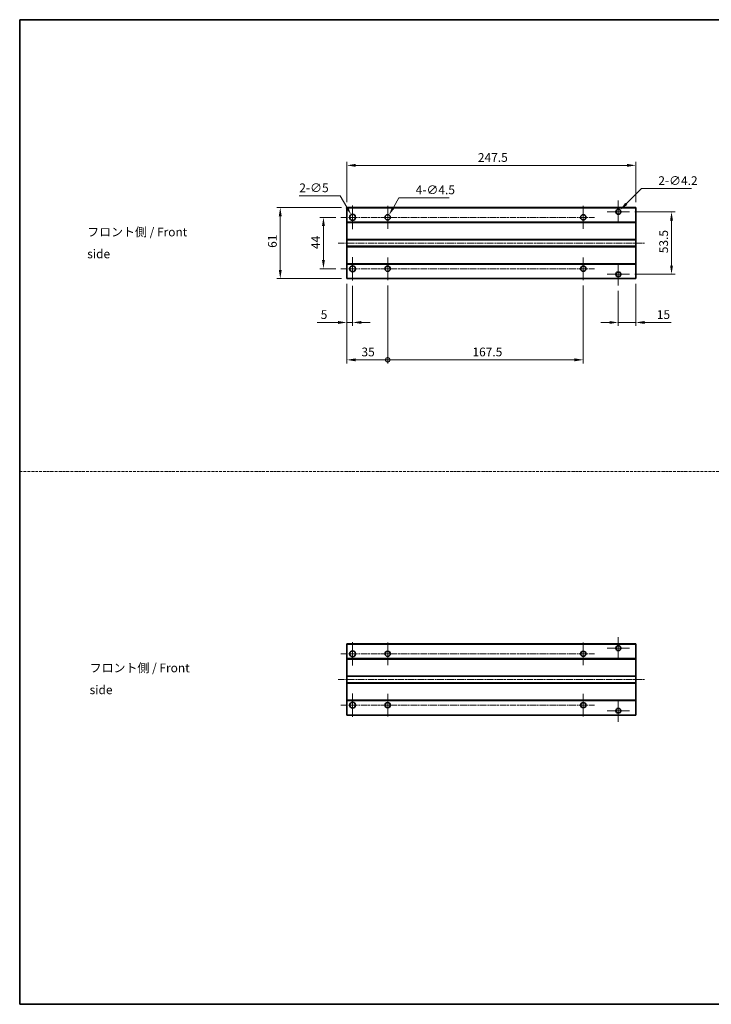
# Model space of a CAD drawing. Units: millimetres. Extents: x 0 to 12778, y 0 to 1686.
# Drawn here: x 6091 to 6683, y 0 to 843 of the extents above; entities that cross this region are included whole.
import ezdxf

# ---------------------------------------------------------------- set-up
doc = ezdxf.new("R2010")
doc.units = ezdxf.units.MM
doc.linetypes.add('CHAIN', pattern=[0.3543, 0.2362, -0.0295, 0.0591, -0.0295])
doc.linetypes.add('DASH_DOT', pattern=[0.37, 0.24, -0.06, 0.01, -0.06])
for name, color, linetype, lineweight in [('Border (ISO)', 7, 'Continuous', 35), ('Center Mark (ISO)', 131, 'Continuous', 18), ('Centerline (ISO)', 131, 'Continuous', 18), ('Dimension (ISO)', 7, 'Continuous', 18), ('Dimension (ISO) @ 1', 7, 'Continuous', 18), ('Sketch Geometry (ISO)', 7, 'Continuous', 18), ('Symbol (ISO)', 7, 'Continuous', 18), ('Visible (ISO)', 7, 'Continuous', 35), ('Visible Narrow (ISO)', 7, 'Continuous', 25)]:
    doc.layers.add(name, color=color, linetype=linetype, lineweight=lineweight)
doc.styles.add('Note Text (TK)', font='MS PGothic.ttf')
doc.dimstyles.new('Default - Method 1b (TK)', dxfattribs={"dimscale": 6, "dimtxt": 2.5, "dimasz": 2.5, "dimexe": 1, "dimexo": 1.5, "dimgap": 1, "dimtad": 1, "dimtoh": 1, "dimrnd": 1e-08, "dimdsep": 46, "dimtxsty": 'Note Text (TK)', "dimcen": 0.09, "dimdle": 5, "dimclrd": 100, "dimclre": 100, "dimclrt": 7, "dimadec": 1, "dimazin": 1, "dimtfac": 1, "dimtmove": 0, "dimatfit": 3, "dimfxl": 1, "dimtolj": 1, "dimlwd": -1, "dimlwe": -1, "dimarcsym": 0})

# ---------------------------------------------------------------- blocks, each defined once
blk = doc.blocks.new('図面枠 tk図枠')
at = {"layer": 'Border (ISO)'}
for p, q in [((14.5, 289), (405.5, 289)), ((14.5, 289), (14.5, 8)), ((405.5, 289), (405.5, 8)), ((14.5, 8), (405.5, 8))]:
    blk.add_line(p, q, dxfattribs=at)
blk = doc.blocks.new('*D111')
at = {"layer": 'Defpoints', "color": 0}
for p in [(6618.25, 718.21), (6370.75, 682.21), (6618.25, 682.21)]:
    blk.add_point(p, dxfattribs=at)
at = {"layer": 'Dimension (ISO)', "color": 100}
for p, q in [((6370.75, 686.71), (6370.75, 721.21)), ((6378.25, 718.21), (6610.75, 718.21)), ((6618.25, 686.71), (6618.25, 721.21))]:
    blk.add_line(p, q, dxfattribs=at)
for points in [[(6378.25, 719.46), (6378.25, 716.96), (6370.75, 718.21)], [(6610.75, 719.46), (6610.75, 716.96), (6618.25, 718.21)]]:
    blk.add_solid(points, dxfattribs=at)
at = {"layer": 'Dimension (ISO)', "color": 7, "insert": (6483.03, 724.96), "char_height": 7.5, "attachment_point": 4, "style": 'Note Text (TK)'}
blk.add_mtext('\\A1;247.5', dxfattribs=at)
blk = doc.blocks.new('*D112')
at = {"layer": 'Defpoints', "color": 0}
for p in [(6374.5, 675.88), (6377, 671.55)]:
    blk.add_point(p, dxfattribs=at)
at = {"layer": 'Dimension (ISO)', "color": 100}
for p, q in [((6330.07, 692.25), (6365.05, 692.25)), ((6365.05, 692.25), (6370.75, 682.37)), ((6375.48, 673.71), (6376.02, 673.71)), ((6375.75, 673.44), (6375.75, 673.98))]:
    blk.add_line(p, q, dxfattribs=at)
blk.add_solid([(6371.83, 683), (6369.66, 681.75), (6374.5, 675.88)], dxfattribs=at)
at = {"layer": 'Dimension (ISO)', "color": 7, "insert": (6330.07, 699), "char_height": 7.5, "attachment_point": 4, "style": 'Note Text (TK)'}
blk.add_mtext('\\A1;\\fＭＳ Ｐゴシック|b0|i0;\\H7.5000;2-∅5', dxfattribs=at)
blk = doc.blocks.new('*D113')
at = {"layer": 'Defpoints', "color": 0}
for p in [(6406.87, 675.66), (6404.62, 671.77)]:
    blk.add_point(p, dxfattribs=at)
at = {"layer": 'Dimension (ISO)', "color": 100}
for p, q in [((6415.44, 690.5), (6410.62, 682.16)), ((6458.28, 690.5), (6415.44, 690.5)), ((6405.48, 673.71), (6406.02, 673.71)), ((6405.75, 673.44), (6405.75, 673.98))]:
    blk.add_line(p, q, dxfattribs=at)
blk.add_solid([(6409.54, 682.78), (6411.71, 681.53), (6406.87, 675.66)], dxfattribs=at)
at = {"layer": 'Dimension (ISO)', "color": 7, "insert": (6429.73, 697.25), "char_height": 7.5, "attachment_point": 4, "style": 'Note Text (TK)'}
blk.add_mtext('\\A1;\\fＭＳ Ｐゴシック|b0|i0;\\H7.5000;4-∅4.5', dxfattribs=at)
blk = doc.blocks.new('*D114')
at = {"layer": 'Defpoints', "color": 0}
for p in [(6601.76, 676.98), (6604.73, 679.95)]:
    blk.add_point(p, dxfattribs=at)
at = {"layer": 'Dimension (ISO)', "color": 100}
for p, q in [((6623.15, 698.37), (6610.04, 685.25)), ((6665.91, 698.37), (6623.15, 698.37)), ((6602.98, 678.46), (6603.52, 678.46)), ((6603.25, 678.19), (6603.25, 678.73))]:
    blk.add_line(p, q, dxfattribs=at)
blk.add_solid([(6609.15, 686.14), (6610.92, 684.37), (6604.73, 679.95)], dxfattribs=at)
at = {"layer": 'Dimension (ISO)', "color": 7, "insert": (6637.53, 705.12), "char_height": 7.5, "attachment_point": 4, "style": 'Note Text (TK)'}
blk.add_mtext('\\A1;\\fＭＳ Ｐゴシック|b0|i0;\\H7.5000;2-∅4.2', dxfattribs=at)
blk = doc.blocks.new('*D115')
at = {"layer": 'Defpoints', "color": 0}
for p in [(6365.75, 673.71), (6350.75, 629.71), (6365.75, 629.71)]:
    blk.add_point(p, dxfattribs=at)
at = {"layer": 'Dimension (ISO)', "color": 100}
for p, q in [((6361.25, 673.71), (6347.75, 673.71)), ((6350.75, 666.21), (6350.75, 637.21)), ((6361.25, 629.71), (6347.75, 629.71))]:
    blk.add_line(p, q, dxfattribs=at)
for points in [[(6349.5, 666.21), (6352, 666.21), (6350.75, 673.71)], [(6349.5, 637.21), (6352, 637.21), (6350.75, 629.71)]]:
    blk.add_solid(points, dxfattribs=at)
at = {"layer": 'Dimension (ISO)', "color": 7, "insert": (6344, 646.62), "char_height": 7.5, "attachment_point": 4, "rotation": 90, "style": 'Note Text (TK)'}
blk.add_mtext('\\A1;44', dxfattribs=at)
blk = doc.blocks.new('*D116')
at = {"layer": 'Defpoints', "color": 0}
for p in [(6370.75, 682.21), (6313.75, 621.21), (6370.75, 621.21)]:
    blk.add_point(p, dxfattribs=at)
at = {"layer": 'Dimension (ISO)', "color": 100}
for p, q in [((6366.25, 682.21), (6310.75, 682.21)), ((6313.75, 674.71), (6313.75, 628.71)), ((6366.25, 621.21), (6310.75, 621.21))]:
    blk.add_line(p, q, dxfattribs=at)
for points in [[(6312.5, 674.71), (6315, 674.71), (6313.75, 682.21)], [(6312.5, 628.71), (6315, 628.71), (6313.75, 621.21)]]:
    blk.add_solid(points, dxfattribs=at)
at = {"layer": 'Dimension (ISO)', "color": 7, "insert": (6307, 647.58), "char_height": 7.5, "attachment_point": 4, "rotation": 90, "style": 'Note Text (TK)'}
blk.add_mtext('\\A1;61', dxfattribs=at)
blk = doc.blocks.new('*D117')
at = {"layer": 'Defpoints', "color": 0}
for p in [(6370.75, 621.21), (6375.75, 619.71), (6375.75, 583.71)]:
    blk.add_point(p, dxfattribs=at)
at = {"layer": 'Dimension (ISO)', "color": 100}
for p, q in [((6370.75, 616.71), (6370.75, 580.71)), ((6375.75, 615.21), (6375.75, 580.71)), ((6363.25, 583.71), (6345.4, 583.71)), ((6375.75, 583.71), (6370.75, 583.71)), ((6383.25, 583.71), (6390.75, 583.71))]:
    blk.add_line(p, q, dxfattribs=at)
for points in [[(6363.25, 584.96), (6363.25, 582.46), (6370.75, 583.71)], [(6383.25, 584.96), (6383.25, 582.46), (6375.75, 583.71)]]:
    blk.add_solid(points, dxfattribs=at)
at = {"layer": 'Dimension (ISO)', "color": 7, "insert": (6348.4, 590.46), "char_height": 7.5, "attachment_point": 4, "style": 'Note Text (TK)'}
blk.add_mtext('\\A1;5', dxfattribs=at)
blk = doc.blocks.new('_DotSmall')
at = {"color": 0, "linetype": 'ByBlock', "const_width": 0.5}
blk.add_lwpolyline([(-0.0625, 0, 1), (0.0625, 0, 1)], format="xyb", close=True, dxfattribs=at)
blk = doc.blocks.new('*D118')
at = {"layer": 'Defpoints', "color": 0}
for p in [(6370.75, 621.21), (6405.75, 619.96), (6405.75, 551.71)]:
    blk.add_point(p, dxfattribs=at)
at = {"layer": 'Dimension (ISO)', "color": 100}
for p, q in [((6370.75, 616.71), (6370.75, 548.71)), ((6405.75, 615.46), (6405.75, 548.71)), ((6378.25, 551.71), (6405.75, 551.71))]:
    blk.add_line(p, q, dxfattribs=at)
blk.add_solid([(6378.25, 552.96), (6378.25, 550.46), (6370.75, 551.71)], dxfattribs=at)
at = {"layer": 'Dimension (ISO)', "color": 100, "xscale": 7.5, "yscale": 7.5, "zscale": 7.5}
blk.add_blockref('_DotSmall', (6405.75, 551.71), dxfattribs=at)
at = {"layer": 'Dimension (ISO)', "color": 7, "insert": (6383.32, 558.46), "char_height": 7.5, "attachment_point": 4, "style": 'Note Text (TK)'}
blk.add_mtext('\\A1;35', dxfattribs=at)
blk = doc.blocks.new('*D119')
at = {"layer": 'Defpoints', "color": 0}
for p in [(6405.75, 619.96), (6573.25, 619.96), (6573.25, 551.71)]:
    blk.add_point(p, dxfattribs=at)
at = {"layer": 'Dimension (ISO)', "color": 100}
for p, q in [((6405.75, 615.46), (6405.75, 548.71)), ((6573.25, 615.46), (6573.25, 548.71)), ((6405.75, 551.71), (6565.75, 551.71))]:
    blk.add_line(p, q, dxfattribs=at)
blk.add_solid([(6565.75, 552.96), (6565.75, 550.46), (6573.25, 551.71)], dxfattribs=at)
at = {"layer": 'Dimension (ISO)', "color": 100, "xscale": 7.5, "yscale": 7.5, "zscale": 7.5, "rotation": 180}
blk.add_blockref('_DotSmall', (6405.75, 551.71), dxfattribs=at)
at = {"layer": 'Dimension (ISO)', "color": 7, "insert": (6478.36, 558.46), "char_height": 7.5, "attachment_point": 4, "style": 'Note Text (TK)'}
blk.add_mtext('\\A1;167.5', dxfattribs=at)
blk = doc.blocks.new('*D120')
at = {"layer": 'Defpoints', "color": 0}
for p in [(6618.25, 621.21), (6603.25, 615.36), (6603.25, 583.71)]:
    blk.add_point(p, dxfattribs=at)
at = {"layer": 'Dimension (ISO)', "color": 100}
for p, q in [((6618.25, 616.71), (6618.25, 580.71)), ((6603.25, 610.86), (6603.25, 580.71)), ((6595.75, 583.71), (6588.25, 583.71)), ((6603.25, 583.71), (6618.25, 583.71)), ((6625.75, 583.71), (6648.45, 583.71))]:
    blk.add_line(p, q, dxfattribs=at)
for points in [[(6595.75, 584.96), (6595.75, 582.46), (6603.25, 583.71)], [(6625.75, 584.96), (6625.75, 582.46), (6618.25, 583.71)]]:
    blk.add_solid(points, dxfattribs=at)
at = {"layer": 'Dimension (ISO)', "color": 7, "insert": (6636.25, 590.46), "char_height": 7.5, "attachment_point": 4, "style": 'Note Text (TK)'}
blk.add_mtext('\\A1;15', dxfattribs=at)
blk = doc.blocks.new('*D121')
at = {"layer": 'Defpoints', "color": 0}
for p in [(6612.85, 678.46), (6612.85, 624.96), (6648.85, 624.96)]:
    blk.add_point(p, dxfattribs=at)
at = {"layer": 'Dimension (ISO)', "color": 100}
for p, q in [((6617.35, 678.46), (6651.85, 678.46)), ((6648.85, 670.96), (6648.85, 632.46)), ((6617.35, 624.96), (6651.85, 624.96))]:
    blk.add_line(p, q, dxfattribs=at)
for points in [[(6647.6, 670.96), (6650.1, 670.96), (6648.85, 678.46)], [(6647.6, 632.46), (6650.1, 632.46), (6648.85, 624.96)]]:
    blk.add_solid(points, dxfattribs=at)
at = {"layer": 'Dimension (ISO)', "color": 7, "insert": (6642.1, 642.98), "char_height": 7.5, "attachment_point": 4, "rotation": 90, "style": 'Note Text (TK)'}
blk.add_mtext('\\A1;53.5', dxfattribs=at)

msp = doc.modelspace()

# ---------------------------------------------------------------- linework, layer by layer
at = {"layer": 'Center Mark (ISO)', "linetype": 'CHAIN', "ltscale": 7.407949}
for p, q in [((6375.7475, 683.7146), (6375.7475, 663.7146)), ((6375.7475, 639.7146), (6375.7475, 619.7146)), ((6375.7475, 310.0309), (6375.7475, 290.0309)), ((6375.7475, 266.0309), (6375.7475, 246.0309))]:
    msp.add_line(p, q, dxfattribs=at)
at = {"layer": 'Center Mark (ISO)', "linetype": 'CHAIN', "ltscale": 7.222748}
for p, q in [((6405.7475, 683.4646), (6405.7475, 663.9646)), ((6573.2475, 683.4646), (6573.2475, 663.9646)), ((6405.7475, 639.4646), (6405.7475, 619.9646)), ((6573.2475, 639.4646), (6573.2475, 619.9646)), ((6405.7475, 309.7809), (6405.7475, 290.2809)), ((6573.2475, 309.7809), (6573.2475, 290.2809)), ((6405.7475, 265.7809), (6405.7475, 246.2809)), ((6573.2475, 265.7809), (6573.2475, 246.2809))]:
    msp.add_line(p, q, dxfattribs=at)
at = {"layer": 'Center Mark (ISO)', "linetype": 'CHAIN', "ltscale": 7.111628}
for p, q in [((6603.2475, 688.0646), (6603.2475, 668.8646)), ((6612.8475, 678.4646), (6593.6475, 678.4646)), ((6603.2475, 634.5646), (6603.2475, 615.3646)), ((6612.8475, 624.9646), (6593.6475, 624.9646)), ((6603.2475, 314.3809), (6603.2475, 295.1809)), ((6612.8475, 304.7809), (6593.6475, 304.7809)), ((6603.2475, 260.8809), (6603.2475, 241.6809)), ((6612.8475, 251.2809), (6593.6475, 251.2809))]:
    msp.add_line(p, q, dxfattribs=at)
at = {"layer": 'Centerline (ISO)', "linetype": 'CHAIN', "ltscale": 23.990969}
for p, q in [((6365.7475, 673.7146), (6582.9975, 673.7146)), ((6363.2475, 651.7146), (6625.7475, 651.7146)), ((6365.7475, 629.7146), (6582.9975, 629.7146)), ((6365.7475, 300.0309), (6582.9975, 300.0309)), ((6363.2475, 278.0309), (6625.7475, 278.0309)), ((6365.7475, 256.0309), (6582.9975, 256.0309))]:
    msp.add_line(p, q, dxfattribs=at)
at = {"layer": 'Sketch Geometry (ISO)', "color": 4, "linetype": 'DASH_DOT', "lineweight": 18, "ltscale": 9.032109}
msp.add_line((6090.5967, 456.0931), (7263.5967, 456.0931), dxfattribs=at)
at = {"layer": 'Visible (ISO)'}
for p, q in [((6370.7475, 682.2146), (6618.2475, 682.2146)), ((6370.7475, 682.2146), (6370.7475, 681.9146)), ((6370.7475, 681.9146), (6370.7475, 669.7146)), ((6618.2475, 681.9146), (6618.2475, 682.2146)), ((6618.2475, 669.7146), (6618.2475, 681.9146)), ((6370.7475, 669.2146), (6370.7475, 669.7146)), ((6370.7475, 669.7146), (6618.2475, 669.7146)), ((6370.7475, 669.2146), (6370.7475, 654.9646)), ((6618.2475, 669.7146), (6618.2475, 669.2146)), ((6618.2475, 654.9646), (6618.2475, 669.2146)), ((6370.7475, 654.4646), (6370.7475, 654.9646)), ((6370.7475, 654.4646), (6370.7475, 648.9646)), ((6370.7475, 654.4646), (6618.2475, 654.4646)), ((6618.2475, 654.9646), (6618.2475, 654.4646)), ((6618.2475, 648.9646), (6618.2475, 654.4646)), ((6370.7475, 648.9646), (6618.2475, 648.9646)), ((6370.7475, 648.4646), (6370.7475, 648.9646)), ((6370.7475, 648.4646), (6370.7475, 634.2146)), ((6618.2475, 648.9646), (6618.2475, 648.4646)), ((6618.2475, 634.2146), (6618.2475, 648.4646)), ((6370.7475, 633.7146), (6370.7475, 634.2146)), ((6370.7475, 633.7146), (6370.7475, 621.5146)), ((6370.7475, 633.7146), (6618.2475, 633.7146)), ((6618.2475, 634.2146), (6618.2475, 633.7146)), ((6618.2475, 621.5146), (6618.2475, 633.7146)), ((6370.7475, 621.5146), (6370.7475, 621.2146)), ((6370.7475, 621.2146), (6618.2475, 621.2146)), ((6618.2475, 621.2146), (6618.2475, 621.5146)), ((6370.7475, 308.5309), (6618.2475, 308.5309)), ((6370.7475, 308.5309), (6370.7475, 308.2309)), ((6370.7475, 308.2309), (6370.7475, 296.0309)), ((6618.2475, 308.2309), (6618.2475, 308.5309)), ((6618.2475, 296.0309), (6618.2475, 308.2309)), ((6370.7475, 295.5309), (6370.7475, 296.0309)), ((6370.7475, 296.0309), (6618.2475, 296.0309)), ((6370.7475, 295.5309), (6370.7475, 281.2809)), ((6618.2475, 296.0309), (6618.2475, 295.5309)), ((6618.2475, 281.2809), (6618.2475, 295.5309)), ((6370.7475, 280.7809), (6370.7475, 281.2809)), ((6370.7475, 280.7809), (6370.7475, 275.2809)), ((6370.7475, 280.7809), (6618.2475, 280.7809)), ((6618.2475, 281.2809), (6618.2475, 280.7809)), ((6618.2475, 275.2809), (6618.2475, 280.7809)), ((6370.7475, 275.2809), (6618.2475, 275.2809)), ((6370.7475, 274.7809), (6370.7475, 275.2809)), ((6370.7475, 274.7809), (6370.7475, 260.5309)), ((6618.2475, 275.2809), (6618.2475, 274.7809)), ((6618.2475, 260.5309), (6618.2475, 274.7809)), ((6370.7475, 260.0309), (6370.7475, 260.5309)), ((6370.7475, 260.0309), (6370.7475, 247.8309)), ((6370.7475, 260.0309), (6618.2475, 260.0309)), ((6618.2475, 260.5309), (6618.2475, 260.0309)), ((6618.2475, 247.8309), (6618.2475, 260.0309)), ((6370.7475, 247.8309), (6370.7475, 247.5309)), ((6370.7475, 247.5309), (6618.2475, 247.5309)), ((6618.2475, 247.5309), (6618.2475, 247.8309))]:
    msp.add_line(p, q, dxfattribs=at)
for centre, radius in [((6375.7475, 673.7146), 2.5), ((6405.7475, 673.7146), 2.25), ((6573.2475, 673.7146), 2.25), ((6603.2475, 678.4646), 2.1), ((6375.7475, 629.7146), 2.5), ((6405.7475, 629.7146), 2.25), ((6573.2475, 629.7146), 2.25), ((6603.2475, 624.9646), 2.1), ((6603.2475, 304.7809), 2.1), ((6375.7475, 300.0309), 2.5), ((6405.7475, 300.0309), 2.25), ((6573.2475, 300.0309), 2.25), ((6375.7475, 256.0309), 2.5), ((6405.7475, 256.0309), 2.25), ((6573.2475, 256.0309), 2.25), ((6603.2475, 251.2809), 2.1)]:
    msp.add_circle(centre, radius, dxfattribs=at)
at = {"layer": 'Visible Narrow (ISO)'}
for p, q in [((6370.7475, 681.9146), (6618.2475, 681.9146)), ((6370.7475, 669.2146), (6618.2475, 669.2146)), ((6370.7475, 654.9646), (6618.2475, 654.9646)), ((6370.7475, 648.4646), (6618.2475, 648.4646)), ((6370.7475, 634.2146), (6618.2475, 634.2146)), ((6370.7475, 621.5146), (6618.2475, 621.5146)), ((6370.7475, 308.2309), (6618.2475, 308.2309)), ((6370.7475, 295.5309), (6618.2475, 295.5309)), ((6370.7475, 281.2809), (6618.2475, 281.2809)), ((6370.7475, 274.7809), (6618.2475, 274.7809)), ((6370.7475, 260.5309), (6618.2475, 260.5309)), ((6370.7475, 247.8309), (6618.2475, 247.8309))]:
    msp.add_line(p, q, dxfattribs=at)

# ---------------------------------------------------------------- block references
at = {"xscale": 3, "yscale": 3, "zscale": 3}
msp.add_blockref('図面枠 tk図枠', (6047.0966, -24.0642), dxfattribs=at)

# ---------------------------------------------------------------- texts
at = {"layer": 'Symbol (ISO)', "color": 7, "char_height": 7.5, "width": 106.885965, "attachment_point": 4, "line_spacing_factor": 1.5, "style": 'Note Text (TK)'}
for insert in [(6148.4355, 651.8069), (6150.5078, 278.587)]:
    msp.add_mtext('{\\fＭＳ Ｐゴシック|b0|i0;フロント側 / Front side}', dxfattribs=dict(at, insert=insert))

# ---------------------------------------------------------------- dimensions: what is measured, and where the dimension line sits
at = {"layer": 'Dimension (ISO) @ 1', "color": 100}
for base, p1, p2, angle, override, picture, middle in [((6618.2475, 718.2146), (6370.7475, 682.2146), (6618.2475, 682.2146), 180, {"dimscale": 1, "dimtxt": 7.5, "dimasz": 7.5, "dimexe": 3, "dimexo": 4.5, "dimgap": 3, "dimtoh": 0, "dimdec": 2, "dimcen": 0.27, "dimtol": 0, "dimlim": 0, "dimtp": 0, "dimtm": 0, "dimtdec": 2, "dimtix": 0, "dimtofl": 0, "dimtmove": 0, "dimatfit": 1}, '*D111', (6494.4975, 718.2146)), ((6313.7475, 621.2146), (6370.7475, 682.2146), (6370.7475, 621.2146), 270, {"dimscale": 1, "dimtxt": 7.5, "dimasz": 7.5, "dimexe": 3, "dimexo": 4.5, "dimgap": 3, "dimtoh": 0, "dimdec": 2, "dimcen": 0.27, "dimtol": 0, "dimlim": 0, "dimtp": 0, "dimtm": 0, "dimtdec": 2, "dimtix": 0, "dimtofl": 0, "dimtmove": 0, "dimatfit": 1}, '*D116', (6313.7475, 651.7146)), ((6648.8475, 624.9646), (6612.8475, 678.4646), (6612.8475, 624.9646), 90, {"dimscale": 1, "dimtxt": 7.5, "dimasz": 7.5, "dimexe": 3, "dimexo": 4.5, "dimgap": 3, "dimtoh": 0, "dimdec": 2, "dimcen": 0.27, "dimtol": 0, "dimlim": 0, "dimtp": 0, "dimtm": 0, "dimtdec": 2, "dimtix": 0, "dimtofl": 0, "dimtmove": 0, "dimatfit": 1}, '*D121', (6648.8475, 651.7146)), ((6350.7475, 629.7146), (6365.7475, 673.7146), (6365.7475, 629.7146), 270, {"dimscale": 1, "dimtxt": 7.5, "dimasz": 7.5, "dimexe": 3, "dimexo": 4.5, "dimgap": 3, "dimtoh": 0, "dimdec": 2, "dimcen": 0.27, "dimtol": 0, "dimlim": 0, "dimtp": 0, "dimtm": 0, "dimtdec": 2, "dimtix": 0, "dimtofl": 0, "dimtmove": 0, "dimatfit": 1}, '*D115', (6350.7475, 651.7146)), ((6375.7475, 583.7146), (6370.7475, 621.2146), (6375.7475, 619.7146), 180, {"dimscale": 1, "dimtxt": 7.5, "dimasz": 7.5, "dimexe": 3, "dimexo": 4.5, "dimgap": 3, "dimtoh": 0, "dimdec": 2, "dimcen": 0.27, "dimtol": 0, "dimlim": 0, "dimtp": 0, "dimtm": 0, "dimtdec": 2, "dimtix": 0, "dimtofl": 1, "dimtmove": 0, "dimatfit": 1}, '*D117', (6350.5742, 583.7146)), ((6405.7475, 551.7146), (6370.7475, 621.2146), (6405.7475, 619.9646), 180, {"dimscale": 1, "dimtxt": 7.5, "dimasz": 7.5, "dimexe": 3, "dimexo": 4.5, "dimgap": 3, "dimtoh": 0, "dimdec": 2, "dimblk2": 'DotSmall', "dimsah": 1, "dimcen": 0.27, "dimdle": 0, "dimtol": 0, "dimlim": 0, "dimtp": 0, "dimtm": 0, "dimtdec": 2, "dimtix": 0, "dimtofl": 0, "dimtmove": 0, "dimatfit": 1}, '*D118', (6388.2175, 551.7146)), ((6573.2475, 551.7146), (6405.7475, 619.9646), (6573.2475, 619.9646), 180, {"dimscale": 1, "dimtxt": 7.5, "dimasz": 7.5, "dimexe": 3, "dimexo": 4.5, "dimgap": 3, "dimtoh": 0, "dimdec": 2, "dimblk1": 'DotSmall', "dimsah": 1, "dimcen": 0.27, "dimdle": 0, "dimtol": 0, "dimlim": 0, "dimtp": 0, "dimtm": 0, "dimtdec": 2, "dimtix": 0, "dimtofl": 0, "dimtmove": 0, "dimatfit": 1}, '*D119', (6489.5275, 551.7146))]:
    dim = msp.add_linear_dim(base=base, p1=p1, p2=p2, angle=angle, dimstyle='Default - Method 1b (TK)', override=override, dxfattribs=at)
    dim.commit()
    dim.dimension.update_dxf_attribs({"geometry": picture, "text_midpoint": middle, "dimtype": 128})
for p1, p2, text, picture, middle in [((6601.7626, 676.9797), (6604.7324, 679.9495), '\\fＭＳ Ｐゴシック|b0|i0;\\H7.5000;2-<>', '*D114', (6651.7189, 698.3651)), ((6376.9975, 671.5495), (6374.4975, 675.8797), '\\fＭＳ Ｐゴシック|b0|i0;\\H7.5000;2-<>', '*D112', (6340.4227, 692.2498)), ((6404.6225, 671.766), (6406.8725, 675.6631), '\\fＭＳ Ｐゴシック|b0|i0;\\H7.5000;4-<>', '*D113', (6444.0071, 690.496))]:
    dim = msp.add_diameter_dim_2p(p1=p1, p2=p2, text=text, dimstyle='Default - Method 1b (TK)', override={"dimscale": 1, "dimtxt": 7.5, "dimasz": 7.5, "dimexe": 3, "dimexo": 4.5, "dimgap": 3, "dimtih": 1, "dimdec": 2, "dimlfac": 1, "dimcen": 0.27, "dimtol": 0, "dimlim": 0, "dimtp": 0, "dimtm": 0, "dimtdec": 2, "dimtix": 0, "dimtofl": 0, "dimtmove": 0, "dimatfit": 3}, dxfattribs=at)
    dim.commit()
    dim.dimension.update_dxf_attribs({"geometry": picture, "text_midpoint": middle, "dimtype": 131})
dim = msp.add_linear_dim(base=(6603.2475, 583.7146), p1=(6618.2475, 621.2146), p2=(6603.2475, 615.3646), dimstyle='Default - Method 1b (TK)', override={"dimscale": 1, "dimtxt": 7.5, "dimasz": 7.5, "dimexe": 3, "dimexo": 4.5, "dimgap": 3, "dimtoh": 0, "dimdec": 2, "dimcen": 0.27, "dimtol": 0, "dimlim": 0, "dimtp": 0, "dimtm": 0, "dimtdec": 2, "dimtix": 0, "dimtofl": 1, "dimtmove": 0, "dimatfit": 1}, dxfattribs=at)
dim.commit()
dim.dimension.update_dxf_attribs({"geometry": '*D120', "text_midpoint": (6640.8498, 583.7146), "dimtype": 128})

doc.saveas('drawing.dxf')
